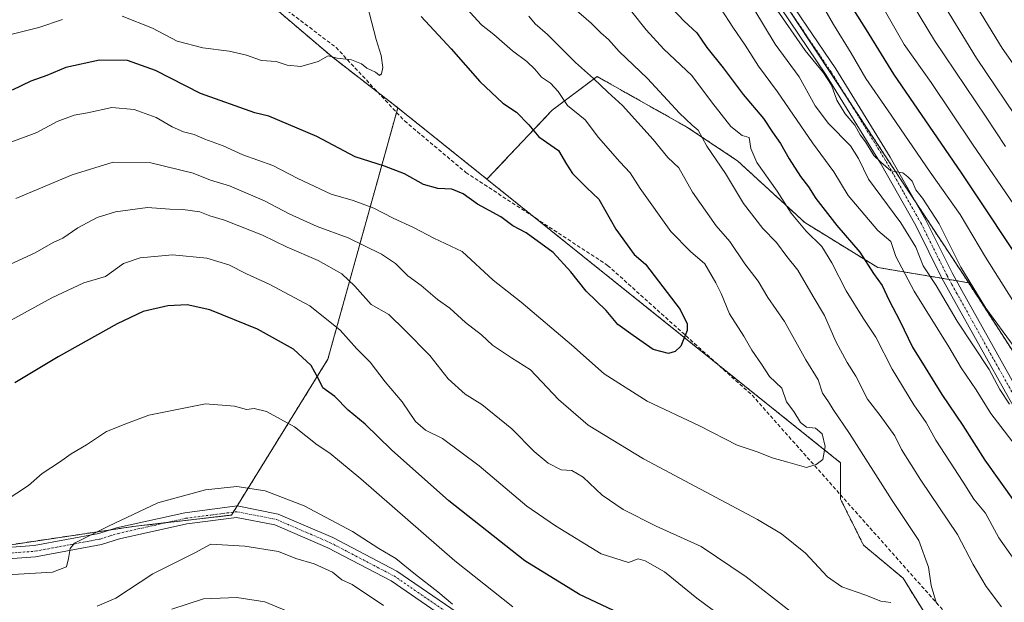
# Model space of a CAD drawing. Units: metres. Extents: x 603267 to 606690, y 4780111 to 4782477.
# Drawn here: x 605289 to 605555, y 4781785 to 4781942 of the extents above; entities that cross this region are included whole.
import ezdxf

# ---------------------------------------------------------------- set-up
doc = ezdxf.new("R2010")
doc.units = ezdxf.units.M
doc.header["$MEASUREMENT"] = 0
for name, pattern in [('TRAZO_Y_PUNTO', [1, 0.5, -0.25, 0, -0.25]), ('TRAZOS', [0.75, 0.5, -0.25]), ('TRAZOSX2', [1.5, 1, -0.5])]:
    doc.linetypes.add(name, pattern=pattern)
for name, color, linetype, lineweight in [('Arbolado forestal', 92, 'TRAZOS', 0), ('Arbolado forestal CxS', 92, 'Continuous', 0), ('Curva de nivel maestra', 36, 'Continuous', 30), ('Curva de nivel normal', 36, 'Continuous', 0), ('Pista no pavimentada', 254, 'Continuous', 13), ('Pista no pavimentada Cxs', 254, 'Continuous', 0), ('Pista pavimentada eje', 135, 'TRAZO_Y_PUNTO', 0), ('Senda', 19, 'TRAZOSX2', 0)]:
    doc.layers.add(name, color=color, linetype=linetype, lineweight=lineweight)

# ---------------------------------------------------------------- blocks, each defined once
blk = doc.blocks.new('*U164')
at = {"layer": 'Curva de nivel normal', "color": 36, "linetype": 'Continuous', "lineweight": 0}
blk.add_polyline3d([(605555.19, 4781907.69, 440), (605549.95, 4781915.63, 440), (605536.02, 4781936.32, 440), (605527.98, 4781949.72, 440)], dxfattribs=at)
blk = doc.blocks.new('*U177')
at = {"layer": 'Curva de nivel normal', "color": 36, "linetype": 'Continuous', "lineweight": 0}
for points in [[(605478.3, 4781944.84, 470), (605481.46, 4781939.94, 470), (605484.77, 4781935.1, 470), (605488.42, 4781929.42, 470), (605493.54, 4781922.52, 470), (605503.04, 4781908.71, 470), (605508.81, 4781900.86, 470), (605512.64, 4781894.44, 470), (605520.62, 4781884.98, 470), (605524.18, 4781882.05, 470), (605525.5, 4781878.02, 470), (605530.48, 4781868.67, 470), (605539.83, 4781853.62, 470), (605543.15, 4781847.9, 470), (605547.22, 4781841.93, 470), (605551.17, 4781835.56, 470), (605554.8, 4781830.93, 470), (605561.32, 4781822.41, 470)], [(605422.02, 4781783.3, 470), (605406.32, 4781795.8, 470), (605380.94, 4781817.88, 470), (605372.53, 4781824.85, 470), (605369.11, 4781827.1, 470), (605362.98, 4781831.97, 470), (605355.36, 4781836.07, 470), (605352.05, 4781836.88, 470), (605350.03, 4781836.63, 470), (605346.71, 4781837.51, 470), (605338.91, 4781838.22, 470), (605323.55, 4781835.08, 470), (605317.79, 4781832.94, 470), (605312.13, 4781830.69, 470), (605306.76, 4781827.1, 470), (605302.6, 4781824.69, 470), (605299.41, 4781822.45, 470), (605294.71, 4781819.39, 470), (605291.04, 4781816.15, 470), (605284.71, 4781812, 470)]]:
    blk.add_polyline3d(points, dxfattribs=at)
blk = doc.blocks.new('*U184')
at = {"layer": 'Curva de nivel normal', "color": 36, "linetype": 'Continuous', "lineweight": 0}
for points in [[(605280.71, 4781857.72, 480), (605297.37, 4781866.85, 480), (605306.04, 4781870.85, 480), (605311.88, 4781872.62, 480), (605316.74, 4781876.06, 480), (605321.21, 4781877.66, 480), (605330.03, 4781878.41, 480), (605339.25, 4781877.56, 480), (605345.23, 4781875.78, 480), (605350.03, 4781873.29, 480), (605356.15, 4781870.54, 480), (605367.12, 4781864.64, 480), (605375.34, 4781858.09, 480), (605379.86, 4781853.04, 480), (605383.44, 4781849.44, 480), (605387.48, 4781844.15, 480), (605392.03, 4781838.69, 480), (605395.72, 4781833.41, 480), (605398.35, 4781831.07, 480), (605403, 4781828.82, 480), (605412.88, 4781821.42, 480), (605425.74, 4781810.52, 480), (605433.5, 4781805.23, 480), (605445.86, 4781797.64, 480), (605453.25, 4781795.3, 480), (605455.87, 4781796.34, 480), (605457.78, 4781795.72, 480), (605462.96, 4781792.78, 480), (605471.76, 4781785.64, 480), (605478.31, 4781780.84, 480)], [(605561.38, 4781790.63, 480), (605553.37, 4781801.95, 480), (605549.8, 4781808.61, 480), (605546.61, 4781812.39, 480), (605543.76, 4781817.03, 480), (605536.3, 4781828.39, 480), (605533.7, 4781833.14, 480), (605530.36, 4781837.9, 480), (605524.51, 4781847.51, 480), (605520.1, 4781856.23, 480), (605516.71, 4781861.32, 480), (605512.06, 4781868.74, 480), (605508.21, 4781876.25, 480), (605505.5, 4781880.65, 480), (605501.32, 4781884.85, 480), (605497.24, 4781889.72, 480), (605493.44, 4781895.65, 480), (605487.94, 4781903.41, 480), (605486.31, 4781907.18, 480), (605485.88, 4781910.15, 480), (605483.96, 4781910.72, 480), (605480.88, 4781913.16, 480), (605475.69, 4781919.82, 480), (605470.36, 4781926.9, 480), (605462.78, 4781934.06, 480), (605458.01, 4781939.21, 480), (605454.2, 4781944.14, 480)]]:
    blk.add_polyline3d(points, dxfattribs=at)
blk = doc.blocks.new('*U203')
at = {"layer": 'Curva de nivel normal', "color": 36, "linetype": 'Continuous', "lineweight": 0}
for points in [[(605426.29, 4781942.95, 490), (605428.02, 4781940.83, 490), (605431.33, 4781938.01, 490), (605438.97, 4781930.42, 490), (605443.83, 4781926.09, 490), (605447.65, 4781922.38, 490), (605451.62, 4781918.8, 490), (605459.9, 4781909.57, 490), (605463.92, 4781904.76, 490), (605466.9, 4781901.91, 490), (605470.57, 4781895.41, 490), (605476.95, 4781886.3, 490), (605480.67, 4781882.02, 490), (605484.68, 4781876.03, 490), (605488.32, 4781871.33, 490), (605490.9, 4781866.91, 490), (605495.4, 4781860.41, 490), (605501.24, 4781850.09, 490), (605504.54, 4781844.66, 490), (605505.75, 4781841.02, 490), (605507.36, 4781838.72, 490), (605508.57, 4781836.65, 490), (605513, 4781830.13, 490), (605524.58, 4781812.02, 490), (605531.77, 4781801.24, 490), (605534.37, 4781794.07, 490), (605535.06, 4781789.1, 490), (605536.56, 4781784.26, 490)], [(605524.15, 4781784.51, 490), (605521.5, 4781784.85, 490), (605517.17, 4781786.56, 490), (605510.94, 4781788.77, 490), (605507.09, 4781791.48, 490), (605501.13, 4781797.82, 490), (605494.62, 4781803.06, 490), (605488.11, 4781806.97, 490), (605457.3, 4781823.34, 490), (605442.34, 4781832.44, 490), (605434.3, 4781839.36, 490), (605426.76, 4781847.37, 490), (605421.63, 4781850.6, 490), (605416.46, 4781854.03, 490), (605413.49, 4781856.82, 490), (605409.22, 4781860.12, 490), (605404.98, 4781864.04, 490), (605401.61, 4781866.35, 490), (605397.2, 4781870.13, 490), (605393.6, 4781872.77, 490), (605390.3, 4781876.07, 490), (605386.51, 4781878.63, 490), (605377.51, 4781883.04, 490), (605369.13, 4781886.12, 490), (605361.53, 4781889.53, 490), (605354.86, 4781893.06, 490), (605345.36, 4781897.05, 490), (605340.28, 4781898.66, 490), (605335.57, 4781900.52, 490), (605324.12, 4781903.34, 490), (605313.96, 4781903.52, 490), (605302.87, 4781900.1, 490), (605287.67, 4781893.64, 490)]]:
    blk.add_polyline3d(points, dxfattribs=at)
blk = doc.blocks.new('*U204')
at = {"layer": 'Curva de nivel normal', "color": 36, "linetype": 'Continuous', "lineweight": 0}
blk.add_polyline3d([(605409.45, 4781944.96, 495), (605413.53, 4781940.59, 495), (605416.82, 4781937.99, 495), (605421.93, 4781933.58, 495), (605425.75, 4781930.72, 495), (605427.98, 4781928.64, 495), (605429.78, 4781926.44, 495), (605432.18, 4781924.84, 495), (605434.22, 4781922.54, 495), (605436.8, 4781918.79, 495), (605441.55, 4781914.88, 495), (605445.17, 4781910.16, 495), (605450.89, 4781903.55, 495), (605453.75, 4781900.64, 495), (605456.41, 4781896.35, 495), (605464.7, 4781884.76, 495), (605469.99, 4781879.31, 495), (605473.87, 4781875.97, 495), (605476.83, 4781870.85, 495), (605478.34, 4781868, 495), (605480.57, 4781862.5, 495), (605484.47, 4781856.47, 495), (605486.58, 4781852.67, 495), (605489.21, 4781848.86, 495), (605491.39, 4781845.57, 495), (605494.72, 4781842.42, 495), (605495.98, 4781838.7, 495), (605497.92, 4781836.08, 495), (605499.78, 4781833.14, 495), (605501.34, 4781831.89, 495), (605503.82, 4781831.57, 495), (605505.66, 4781830.09, 495), (605506.39, 4781826.65, 495), (605505.78, 4781823.18, 495), (605504.01, 4781821.78, 495), (605501.34, 4781820.95, 495), (605496.34, 4781822.4, 495), (605492.1, 4781823.56, 495), (605488.28, 4781825.08, 495), (605482.68, 4781827.02, 495), (605472.49, 4781832.22, 495), (605458.32, 4781838.93, 495), (605446.68, 4781846.32, 495), (605437.82, 4781854.08, 495), (605424.24, 4781865.68, 495), (605416.71, 4781871.57, 495), (605408.33, 4781879.35, 495), (605400.6, 4781882.99, 495), (605395.18, 4781885.86, 495), (605389.66, 4781888.33, 495), (605384.39, 4781891.04, 495), (605378.87, 4781893.09, 495), (605372.92, 4781894.86, 495), (605363.84, 4781899.06, 495), (605357.12, 4781902.58, 495), (605349.02, 4781905.46, 495), (605343.7, 4781907.93, 495), (605338.7, 4781909.74, 495), (605335.84, 4781910.92, 495), (605332.96, 4781911.67, 495), (605329.88, 4781913.02, 495), (605325.59, 4781915.52, 495), (605319.58, 4781917.72, 495), (605313.62, 4781918.23, 495), (605307.02, 4781916.85, 495), (605303.38, 4781916.2, 495), (605298.79, 4781914.45, 495), (605293.28, 4781911.54, 495), (605285.82, 4781908.72, 495)], dxfattribs=at)
blk = doc.blocks.new('*U209')
at = {"layer": 'Curva de nivel normal', "color": 36, "linetype": 'Continuous', "lineweight": 0}
blk.add_polyline3d([(605520.89, 4781947.25, 445), (605527.75, 4781935.27, 445), (605535.1, 4781925, 445), (605546.3, 4781908.33, 445), (605558.59, 4781890.34, 445)], dxfattribs=at)
blk = doc.blocks.new('*U213')
at = {"layer": 'Curva de nivel normal', "color": 36, "linetype": 'Continuous', "lineweight": 0}
for points in [[(605504.98, 4781947.08, 455), (605508.64, 4781940.66, 455), (605513.5, 4781932.92, 455), (605517.4, 4781926.09, 455), (605523.32, 4781917.66, 455), (605534.77, 4781900.78, 455), (605542.95, 4781889.31, 455), (605549.79, 4781877.81, 455), (605557.2, 4781866.13, 455)], [(605362.99, 4781781.36, 455), (605354.91, 4781784.68, 455), (605347.35, 4781785.89, 455), (605338.39, 4781785.53, 455), (605329.77, 4781782.68, 455)]]:
    blk.add_polyline3d(points, dxfattribs=at)
blk = doc.blocks.new('*U216')
at = {"layer": 'Curva de nivel normal', "color": 36, "linetype": 'Continuous', "lineweight": 0}
for points in [[(605286.6, 4781938.08, 505), (605293.85, 4781939.85, 505), (605300.23, 4781942.04, 505)], [(605316.38, 4781942.89, 505), (605324.56, 4781939.68, 505), (605331.26, 4781936.17, 505), (605338.21, 4781934.37, 505), (605345.35, 4781933.52, 505), (605349.96, 4781932.4, 505), (605354.06, 4781930.94, 505), (605358.04, 4781930.66, 505), (605361.01, 4781929.66, 505), (605364.65, 4781929.3, 505), (605369.4, 4781930.71, 505), (605372.03, 4781932.17, 505), (605374.47, 4781931.59, 505), (605378.34, 4781931.11, 505), (605381.06, 4781930.04, 505), (605382.55, 4781928.87, 505), (605384.83, 4781927.82, 505), (605385.94, 4781926.93, 505), (605386.53, 4781927.36, 505), (605386.82, 4781929.1, 505), (605386.36, 4781932.26, 505), (605385.03, 4781936.62, 505), (605382.08, 4781948.13, 505)]]:
    blk.add_polyline3d(points, dxfattribs=at)
blk = doc.blocks.new('*U225')
at = {"layer": 'Curva de nivel normal', "color": 36, "linetype": 'Continuous', "lineweight": 0}
for points in [[(605487.1, 4781944.95, 465), (605492.95, 4781935.34, 465), (605499.38, 4781926.56, 465), (605503.72, 4781918.74, 465), (605507.29, 4781913.93, 465), (605513.24, 4781907.93, 465), (605515.48, 4781904.44, 465), (605518.16, 4781898.9, 465), (605526.89, 4781887.06, 465), (605530.91, 4781880.53, 465), (605532.92, 4781875.43, 465), (605536.43, 4781870.12, 465), (605542.13, 4781860.48, 465), (605550.75, 4781847.44, 465), (605553.68, 4781842.04, 465), (605556.24, 4781838.1, 465)], [(605405.66, 4781784.01, 465), (605401.74, 4781787.42, 465), (605395.69, 4781792.04, 465), (605390.36, 4781796.37, 465), (605385.73, 4781799.07, 465), (605378.66, 4781803.66, 465), (605365.58, 4781810.59, 465), (605355.04, 4781814.71, 465), (605347.41, 4781815.84, 465), (605338.94, 4781814.92, 465), (605326.03, 4781811.45, 465), (605312.65, 4781805.11, 465), (605303.5, 4781800.53, 465), (605302.35, 4781799.08, 465), (605301.88, 4781796.42, 465), (605301.29, 4781794.13, 465), (605297.52, 4781792.74, 465), (605285.32, 4781791.95, 465), (605277.38, 4781790.73, 465), (605270.65, 4781790.36, 465), (605265.71, 4781788.82, 465), (605259.71, 4781787.28, 465), (605251.71, 4781784.61, 465), (605242.73, 4781780.97, 465)]]:
    blk.add_polyline3d(points, dxfattribs=at)
blk = doc.blocks.new('*U228')
at = {"layer": 'Curva de nivel normal', "color": 36, "linetype": 'Continuous', "lineweight": 0}
blk.add_polyline3d([(605537.99, 4781946.88, 435), (605547.32, 4781931.56, 435), (605560.26, 4781912.46, 435)], dxfattribs=at)
blk = doc.blocks.new('*U231')
at = {"layer": 'Curva de nivel normal', "color": 36, "linetype": 'Continuous', "lineweight": 0}
for points in [[(605272.54, 4781869.7, 485), (605292.84, 4781878.98, 485), (605297.71, 4781881.78, 485), (605300.37, 4781882.99, 485), (605304.37, 4781885.7, 485), (605309.59, 4781888.52, 485), (605314.56, 4781890.07, 485), (605323.22, 4781891.2, 485), (605329.31, 4781890.79, 485), (605332.82, 4781890.71, 485), (605337.42, 4781890.04, 485), (605340.11, 4781889.01, 485), (605344.08, 4781887.84, 485), (605354.36, 4781883.78, 485), (605361, 4781880.47, 485), (605369.41, 4781876.91, 485), (605375.72, 4781873.28, 485), (605379.26, 4781870, 485), (605383.66, 4781865.03, 485), (605388.51, 4781862.28, 485), (605392.79, 4781858.07, 485), (605399.55, 4781851.2, 485), (605404.49, 4781844.98, 485), (605409.15, 4781840.77, 485), (605413.65, 4781837.99, 485), (605421.74, 4781831.39, 485), (605427.77, 4781825.33, 485), (605431.53, 4781822.18, 485), (605435.08, 4781820.39, 485), (605437.96, 4781820.17, 485), (605441.02, 4781818.33, 485), (605446.16, 4781813.51, 485), (605451.83, 4781809.61, 485), (605460.75, 4781805.16, 485), (605472.86, 4781799.65, 485), (605485.1, 4781791.43, 485), (605499.88, 4781779.9, 485)], [(605554.13, 4781783.32, 485), (605549.94, 4781788.83, 485), (605546.42, 4781794.79, 485), (605542.2, 4781802.9, 485), (605532.26, 4781817.56, 485), (605527.07, 4781825.82, 485), (605525.24, 4781829.52, 485), (605521.33, 4781835.01, 485), (605517.88, 4781839.48, 485), (605514.74, 4781845.68, 485), (605512.38, 4781849.36, 485), (605509.28, 4781855.05, 485), (605506.23, 4781862.04, 485), (605503.16, 4781867.18, 485), (605499.08, 4781874.26, 485), (605496.02, 4781878.03, 485), (605493.26, 4781881.78, 485), (605489.62, 4781885.55, 485), (605484.32, 4781892.33, 485), (605479.5, 4781900.42, 485), (605474.45, 4781907.79, 485), (605472.12, 4781912.13, 485), (605470.44, 4781913.44, 485), (605467.04, 4781916.71, 485), (605458.42, 4781926.08, 485), (605450.7, 4781933.38, 485), (605447.88, 4781936.6, 485), (605445.76, 4781938.47, 485), (605443.18, 4781941.03, 485), (605438.46, 4781945.12, 485)]]:
    blk.add_polyline3d(points, dxfattribs=at)
blk = doc.blocks.new('*U232')
at = {"layer": 'Curva de nivel normal', "color": 36, "linetype": 'Continuous', "lineweight": 0}
blk.add_polyline3d([(605565.52, 4781918.28, 430), (605554.26, 4781934.28, 430), (605541.91, 4781954.59, 430)], dxfattribs=at)
blk = doc.blocks.new('*U238')
at = {"layer": 'Curva de nivel normal', "color": 36, "linetype": 'Continuous', "lineweight": 0}
for points in [[(605492.64, 4781945.74, 460), (605500.99, 4781933.66, 460), (605506.01, 4781927.64, 460), (605508.14, 4781924.33, 460), (605509.58, 4781920.21, 460), (605511.87, 4781916.54, 460), (605514.49, 4781913.5, 460), (605515.88, 4781910.88, 460), (605517.32, 4781908.99, 460), (605519.6, 4781905.27, 460), (605521.47, 4781903.45, 460), (605524.21, 4781901.16, 460), (605527.45, 4781900.56, 460), (605528.8, 4781899.52, 460), (605529.98, 4781898.33, 460), (605530.97, 4781895.98, 460), (605532.74, 4781893.75, 460), (605537.29, 4781886.81, 460), (605543.14, 4781875.14, 460), (605549.87, 4781864.05, 460), (605557.52, 4781853.54, 460)], [(605387.02, 4781783.7, 460), (605378.52, 4781789.38, 460), (605375.79, 4781790.67, 460), (605373.25, 4781792.68, 460), (605368.26, 4781794.94, 460), (605363.34, 4781796.43, 460), (605358.62, 4781798.27, 460), (605349.58, 4781799.75, 460), (605340.38, 4781800.22, 460), (605336.04, 4781797.96, 460), (605324.7, 4781792.29, 460), (605314.71, 4781785.65, 460), (605309.61, 4781783.47, 460)]]:
    blk.add_polyline3d(points, dxfattribs=at)
blk = doc.blocks.new('*U251')
at = {"layer": 'Curva de nivel maestra', "color": 36, "linetype": 'Continuous', "lineweight": 30}
blk.add_polyline3d([(605562.32, 4781872.08, 450), (605543.3, 4781900.57, 450), (605524.95, 4781927.24, 450), (605517.59, 4781939.21, 450), (605513.99, 4781944.9, 450)], dxfattribs=at)
blk = doc.blocks.new('*U258')
at = {"layer": 'Curva de nivel maestra', "color": 36, "linetype": 'Continuous', "lineweight": 30}
for points in [[(605461.71, 4781948.59, 475), (605468.3, 4781941.61, 475), (605471.77, 4781938.44, 475), (605474.45, 4781934.46, 475), (605478.81, 4781928.97, 475), (605484.22, 4781921.76, 475), (605489.74, 4781915.31, 475), (605492.18, 4781911.57, 475), (605494.37, 4781908.49, 475), (605496.66, 4781904.41, 475), (605499.76, 4781899.61, 475), (605501.93, 4781896.83, 475), (605503.92, 4781893.62, 475), (605509.55, 4781886.4, 475), (605515.79, 4781879.18, 475), (605519.52, 4781873.4, 475), (605521.8, 4781870.2, 475), (605523.72, 4781866.06, 475), (605526.64, 4781860.65, 475), (605530.02, 4781853.49, 475), (605533.5, 4781848.03, 475), (605537.94, 4781840.69, 475), (605543.64, 4781832.31, 475), (605549.58, 4781823, 475), (605561.88, 4781805.72, 475)], [(605458.01, 4781778.19, 475), (605440.02, 4781786.7, 475), (605425.28, 4781795.76, 475), (605404.71, 4781811.98, 475), (605389.22, 4781825.71, 475), (605382.06, 4781832.72, 475), (605377.52, 4781836.51, 475), (605373.84, 4781840.13, 475), (605370.62, 4781842.52, 475), (605369.45, 4781844.96, 475), (605367.44, 4781848.56, 475), (605362.72, 4781852.92, 475), (605352.96, 4781858.37, 475), (605340.08, 4781863.58, 475), (605333.91, 4781864.9, 475), (605328.75, 4781864.66, 475), (605322.03, 4781863.12, 475), (605315.03, 4781859.83, 475), (605299.04, 4781850.88, 475), (605287.37, 4781843.84, 475)]]:
    blk.add_polyline3d(points, dxfattribs=at)
blk = doc.blocks.new('*U262')
at = {"layer": 'Curva de nivel maestra', "color": 36, "linetype": 'Continuous', "lineweight": 30}
blk.add_polyline3d([(605397.2, 4781942.86, 500), (605405.36, 4781934.14, 500), (605413.11, 4781925.26, 500), (605419.27, 4781919.38, 500), (605422.97, 4781916.96, 500), (605426.28, 4781913.58, 500), (605429.04, 4781910.35, 500), (605434.35, 4781906.65, 500), (605436.46, 4781902.97, 500), (605438.13, 4781900.4, 500), (605442.02, 4781896.51, 500), (605445.26, 4781893.49, 500), (605449.81, 4781885.36, 500), (605454.8, 4781878.55, 500), (605457.9, 4781875.88, 500), (605467.19, 4781863.67, 500), (605469.12, 4781859.81, 500), (605469.12, 4781857.96, 500), (605467.44, 4781853.78, 500), (605465.92, 4781852.3, 500), (605464.06, 4781851.76, 500), (605459.96, 4781852.9, 500), (605454.52, 4781856.65, 500), (605450.41, 4781859.64, 500), (605447.23, 4781863.38, 500), (605441.85, 4781868.59, 500), (605437.71, 4781873.86, 500), (605432.91, 4781879.08, 500), (605425.56, 4781884.42, 500), (605421.95, 4781886.25, 500), (605418.74, 4781888.74, 500), (605412.48, 4781892.14, 500), (605408.59, 4781894.92, 500), (605405.53, 4781896.19, 500), (605401.73, 4781896.39, 500), (605397.84, 4781897.42, 500), (605392.67, 4781900.36, 500), (605387.32, 4781902.44, 500), (605379.41, 4781904.88, 500), (605368.99, 4781910.39, 500), (605356.03, 4781915.93, 500), (605352.26, 4781916.79, 500), (605337.6, 4781922.06, 500), (605325.36, 4781928.28, 500), (605317.83, 4781930.94, 500), (605310.22, 4781931.03, 500), (605301.16, 4781929.1, 500), (605296, 4781926.9, 500), (605291.7, 4781925.36, 500), (605286.62, 4781922.92, 500)], dxfattribs=at)

msp = doc.modelspace()

# ---------------------------------------------------------------- linework, layer by layer
at = {"layer": 'Arbolado forestal', "color": 92, "linetype": 'TRAZOS', "lineweight": 0}
for points in [[(605390.9, 4781918.19, 503.44), (605385.47, 4781922.39, 503.95), (605373.05, 4781931.99, 505.1), (605337.83, 4781961.99, 512.89), (605301.31, 4781988.07, 521.45), (605279.06, 4782004.33, 524.88), (605267.39, 4782012.85, 527.13), (605253.85, 4782017.09, 529.28), (605250.45, 4782018.15, 529.88), (605249.18, 4782018.55, 530.21), (605246.53, 4782019.38, 531.02)], [(605545.22, 4781870.9, 459.77), (605530.83, 4781892.77, 460.81), (605511.82, 4781921.67, 458.95), (605497.54, 4781943.37, 458.76)], [(605545.22, 4781870.9, 459.77), (605530.83, 4781892.77, 460.81), (605511.82, 4781921.67, 458.95), (605497.54, 4781943.37, 458.76)], [(605414.98, 4781898.89, 501.36), (605432.62, 4781917.52, 497.17), (605444.76, 4781926.63, 489.26), (605469.05, 4781912.96, 485.36), (605482.71, 4781903.86, 482.57), (605500.93, 4781887.16, 479.09), (605520.67, 4781875.01, 473.89), (605538.02, 4781872.11, 462.78), (605539.95, 4781871.78, 462.19), (605541.87, 4781871.46, 461.45), (605545.22, 4781870.9, 459.77)], [(605270.27, 4781795.91, 467), (605273.46, 4781796.96, 466.86), (605279.31, 4781798.89, 466.72), (605280.32, 4781799.22, 466.82), (605313.22, 4781804.12, 464.16), (605319.39, 4781805.04, 463.74), (605328.32, 4781806.08, 462.76), (605345.93, 4781808.12, 462.15), (605346.42, 4781808.91, 462.36), (605347.45, 4781810.58, 463.04), (605371.98, 4781850.22, 476.6), (605390.55, 4781916.94, 503.43), (605390.9, 4781918.19, 503.44)], [(605390.9, 4781918.19, 503.44), (605414.98, 4781898.89, 501.36)], [(605607.61, 4781692.27, 465.26), (605604.64, 4781694.8, 465.64), (605603.36, 4781695.88, 465.67), (605602.04, 4781697, 465.7), (605597.13, 4781701.18, 467.87), (605589.8, 4781707.41, 471.6), (605580.01, 4781724.32, 477.34), (605573.78, 4781740.34, 481.95), (605564.87, 4781750.14, 486.06), (605555.97, 4781749.25, 486.34), (605547.07, 4781759.04, 487.94), (605539.06, 4781772.39, 489.54), (605527.48, 4781791.09, 491.2), (605516.8, 4781799.99, 493.04), (605510.57, 4781812.45, 493.79), (605510.57, 4781813.62, 493.86), (605510.57, 4781822.27, 493.41), (605477.22, 4781849, 498.02), (605428.05, 4781888.42, 500.78), (605414.98, 4781898.89, 501.36)], [(605594.01, 4781799.83, 464.8), (605569.57, 4781833.17, 462.06), (605545.22, 4781870.9, 459.77)], [(605594.01, 4781799.83, 464.8), (605569.57, 4781833.17, 462.06), (605545.22, 4781870.9, 459.77)]]:
    msp.add_polyline3d(points, dxfattribs=at)
at = {"layer": 'Arbolado forestal CxS', "color": 92, "linetype": 'Continuous', "lineweight": 0}
for points in [[(605677.04, 4781778.62, 430.81), (605663.68, 4781794.65, 436.22), (605647.66, 4781813.34, 436.47), (605617.39, 4781821.35, 446.26), (605604.04, 4781811.56, 456.17), (605594.01, 4781799.83, 464.8), (605569.57, 4781833.17, 462.06), (605545.22, 4781870.9, 459.77), (605484.36, 4781963.41, 458.6), (605456.36, 4782002.36, 456.1), (605422.28, 4782044.96, 453.68), (605413.76, 4782077.83, 452.15), (605393.06, 4782104.6, 451.11), (605395.49, 4782144.77, 446.47), (605388.19, 4782163.03, 447.06), (605369.93, 4782194.68, 447.36), (605348.68, 4782216.28, 446.94), (605363.87, 4782226.23, 444.2), (605379.69, 4782232.31, 447.41), (605390.64, 4782238.4, 449.42), (605444.2, 4782231.1, 446.27), (605452.72, 4782221.36, 442.93), (605484.37, 4782226.23, 441.58), (605485.58, 4782245.7, 438.42)], [(605267.39, 4782012.85, 527.13), (605301.31, 4781988.07, 521.45), (605337.83, 4781961.99, 512.89), (605373.05, 4781931.99, 505.1), (605390.9, 4781918.19, 503.44), (605390.9, 4781918.19, 503.44), (605371.98, 4781850.22, 476.6), (605345.93, 4781808.12, 462.15), (605319.39, 4781805.04, 463.74), (605280.32, 4781799.22, 466.82)], [(605484.36, 4781963.41, 458.6), (605545.22, 4781870.9, 459.77), (605520.67, 4781875.01, 473.89), (605500.93, 4781887.16, 479.09), (605482.71, 4781903.86, 482.57), (605469.05, 4781912.96, 485.36), (605444.76, 4781926.63, 489.26), (605432.62, 4781917.52, 497.17), (605414.98, 4781898.89, 501.36), (605390.9, 4781918.19, 503.44), (605373.05, 4781931.99, 505.1), (605337.83, 4781961.99, 512.89)], [(605539.06, 4781772.39, 489.54), (605527.48, 4781791.08, 491.2), (605516.8, 4781799.99, 493.04), (605510.57, 4781812.45, 493.79), (605510.57, 4781822.27, 493.41), (605414.98, 4781898.89, 501.36), (605432.62, 4781917.52, 497.17), (605444.76, 4781926.63, 489.26), (605469.05, 4781912.96, 485.36), (605482.71, 4781903.86, 482.57), (605500.93, 4781887.16, 479.09), (605520.67, 4781875.01, 473.89), (605545.22, 4781870.9, 459.77), (605545.22, 4781870.9, 459.77), (605569.57, 4781833.17, 462.06), (605594.01, 4781799.83, 464.8), (605596.57, 4781777.86, 470.24)], [(605271.93, 4781768.7, 455.76), (605270.27, 4781795.91, 467), (605280.32, 4781799.22, 466.82), (605319.39, 4781805.04, 463.74), (605345.93, 4781808.12, 462.15), (605371.98, 4781850.22, 476.6), (605390.9, 4781918.19, 503.44), (605414.98, 4781898.89, 501.36), (605414.98, 4781898.89, 501.36), (605510.57, 4781822.27, 493.41), (605510.57, 4781812.45, 493.79), (605516.8, 4781799.99, 493.04), (605527.48, 4781791.08, 491.2), (605539.06, 4781772.39, 489.54)]]:
    msp.add_polyline3d(points, dxfattribs=at)
at = {"layer": 'Pista no pavimentada', "color": 254, "linetype": 'Continuous', "lineweight": 13}
for points in [[(605491.95, 4781954.39, 458.51), (605509.3, 4781928.67, 457.96), (605524.01, 4781904.81, 459.44), (605533.66, 4781887.78, 461.03), (605540.72, 4781873.55, 461.54), (605543.34, 4781868.78, 461.25), (605566.24, 4781827.87, 465.33)], [(605563.65, 4781826.23, 466.53), (605540.67, 4781867.3, 462.94), (605538.01, 4781872.13, 462.78), (605530.96, 4781886.34, 462.19), (605521.37, 4781903.25, 459.97), (605506.73, 4781927.02, 459.39), (605489.47, 4781952.6, 459.61)], [(605275.4, 4781798.6, 466.89), (605292.58, 4781799.87, 466.04), (605310.09, 4781803.13, 464.45), (605314.89, 4781804.65, 464.16), (605333.36, 4781808.77, 462.78), (605347.43, 4781810.58, 463.04), (605358.53, 4781808.4, 463), (605373.3, 4781802.04, 463.28), (605390.66, 4781792.99, 463.14), (605406.98, 4781781.77, 464.66)], [(605405.33, 4781779.19, 464.2), (605389.08, 4781790.37, 463.09), (605371.98, 4781799.28, 462.7), (605357.62, 4781805.46, 462.59), (605347.33, 4781807.49, 462.09), (605333.89, 4781805.75, 462.22), (605315.68, 4781801.69, 463.44), (605310.83, 4781800.16, 464.04), (605292.98, 4781796.83, 465.51), (605275.6, 4781795.55, 466.48)]]:
    msp.add_polyline3d(points, dxfattribs=at)
at = {"layer": 'Pista no pavimentada Cxs', "color": 254, "linetype": 'Continuous', "lineweight": 0}
for points in [[(605491.95, 4781954.39, 458.51), (605509.3, 4781928.67, 457.96), (605524.01, 4781904.81, 459.44), (605533.66, 4781887.78, 461.03), (605540.72, 4781873.55, 461.54), (605543.34, 4781868.78, 461.25), (605566.24, 4781827.87, 465.33)], [(605563.65, 4781826.23, 466.53), (605540.67, 4781867.3, 462.94), (605538.01, 4781872.13, 462.78), (605530.96, 4781886.34, 462.19), (605521.37, 4781903.25, 459.97), (605506.73, 4781927.02, 459.39), (605489.47, 4781952.6, 459.61)], [(605275.4, 4781798.6, 466.89), (605292.58, 4781799.87, 466.04), (605310.09, 4781803.13, 464.45), (605314.89, 4781804.65, 464.16), (605333.36, 4781808.77, 462.78), (605347.43, 4781810.58, 463.04), (605358.53, 4781808.4, 463), (605373.3, 4781802.04, 463.28), (605390.66, 4781792.99, 463.14), (605406.98, 4781781.77, 464.66)], [(605405.33, 4781779.19, 464.2), (605389.08, 4781790.37, 463.09), (605371.98, 4781799.28, 462.7), (605357.62, 4781805.46, 462.59), (605347.33, 4781807.49, 462.09), (605333.89, 4781805.75, 462.22), (605315.68, 4781801.69, 463.44), (605310.83, 4781800.16, 464.04), (605292.98, 4781796.83, 465.51), (605275.6, 4781795.55, 466.48)]]:
    msp.add_polyline3d(points, dxfattribs=at)
at = {"layer": 'Pista pavimentada eje', "color": 135, "linetype": 'TRAZO_Y_PUNTO', "lineweight": 0}
for points in [[(605564.95, 4781827.05, 465.8), (605553.46, 4781847.59, 463.86), (605542.01, 4781868.04, 461.99), (605540.7, 4781870.43, 462.19), (605539.37, 4781872.84, 462.09), (605532.31, 4781887.06, 461.39), (605527.49, 4781895.58, 460.34), (605522.69, 4781904.03, 459.64), (605515.34, 4781915.96, 459.23), (605508.02, 4781927.85, 458.61), (605490.71, 4781953.5, 458.95)], [(605284.09, 4781797.71, 466.11), (605292.78, 4781798.35, 465.56), (605301.54, 4781799.98, 465.34), (605310.46, 4781801.65, 464.23), (605312.89, 4781802.41, 463.86), (605315.29, 4781803.17, 463.59), (605333.63, 4781807.26, 462.46), (605340.35, 4781808.13, 462.24), (605347.38, 4781809.04, 462.43), (605352.93, 4781807.95, 462.45), (605358.08, 4781806.93, 462.78), (605372.64, 4781800.66, 462.96), (605389.87, 4781791.68, 463.12), (605398.03, 4781786.07, 463.83), (605406.16, 4781780.48, 464.39)]]:
    msp.add_polyline3d(points, dxfattribs=at)
at = {"layer": 'Senda', "color": 19, "linetype": 'TRAZOSX2', "lineweight": 0}
msp.add_polyline3d([(605237.94, 4782023.76, 531.9), (605240.54, 4782022.66, 531.94), (605286.89, 4782000.61, 524.2), (605374.2, 4781934.46, 505.57), (605392.72, 4781914.62, 503.43), (605409.26, 4781900.73, 501.2), (605447.62, 4781875.59, 501), (605486.65, 4781840.53, 497.53), (605539.56, 4781781, 489.87), (605571.98, 4781746.61, 483.94), (605599.94, 4781696.1, 465.75), (605600.66, 4781694.32, 465.69)], dxfattribs=at)

# ---------------------------------------------------------------- block references
at = {"layer": 'Curva de nivel maestra', "color": 36, "linetype": 'Continuous', "lineweight": 30}
for name in ['*U251', '*U258', '*U262']:
    msp.add_blockref(name, (0, 0), dxfattribs=at)
at = {"layer": 'Curva de nivel normal', "color": 36, "linetype": 'Continuous', "lineweight": 0}
for name in ['*U228', '*U209', '*U164', '*U232', '*U213', '*U238', '*U225', '*U177', '*U184', '*U203', '*U204', '*U216', '*U231']:
    msp.add_blockref(name, (0, 0), dxfattribs=at)

doc.saveas('drawing.dxf')
